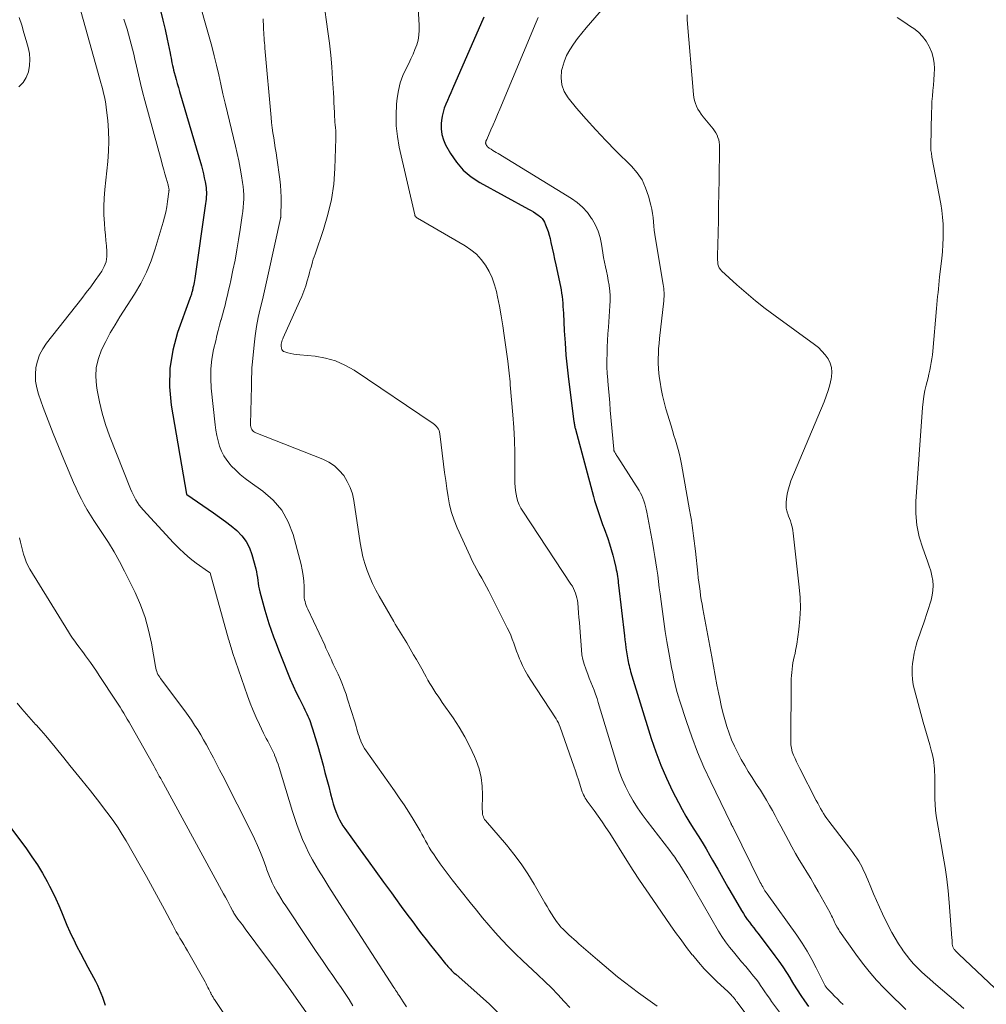
# Model space of a CAD drawing. Units: feet. Extents: x 2059995 to 2064609, y 559996 to 565000.
# Drawn here: x 2061169 to 2061333, y 561550 to 561717 of the extents above; entities that cross this region are included whole.
import ezdxf

# ---------------------------------------------------------------- set-up
doc = ezdxf.new("R2010")
doc.units = ezdxf.units.FT
doc.header["$LTSCALE"] = 100
doc.header["$MEASUREMENT"] = 0
doc.layers.add('CONTOUR INDEX', color=32, linetype='Continuous', lineweight=25)
doc.layers.add('CONTOUR INTERMEDIATE', color=40, linetype='Continuous', lineweight=15)

msp = doc.modelspace()

# ---------------------------------------------------------------- linework, layer by layer
at = {"layer": 'CONTOUR INDEX', "flags": 128}
for points, elevation in [([(2061192.48, 561718.51), (2061192.87, 561716.91), (2061193.24, 561715.3), (2061193.59, 561713.68), (2061194.09, 561711.28), (2061194.17, 561710.86), (2061194.26, 561710.45), (2061194.34, 561710.04), (2061194.42, 561709.63), (2061194.51, 561709.21), (2061194.6, 561708.8), (2061194.7, 561708.39), (2061194.8, 561707.99), (2061194.94, 561707.46), (2061195.12, 561706.8), (2061195.31, 561706.13), (2061195.5, 561705.47), (2061195.69, 561704.8), (2061199.41, 561692.16), (2061199.59, 561691.49), (2061199.76, 561690.81), (2061199.91, 561690.12), (2061200.05, 561689.44), (2061200.15, 561688.82), (2061200.21, 561688.44), (2061200.25, 561688.05), (2061200.26, 561687.66), (2061200.26, 561687.28), (2061200.24, 561686.89), (2061200.21, 561686.5), (2061200.17, 561686.11), (2061200.12, 561685.73), (2061198.28, 561673.01), (2061198.23, 561672.69), (2061198.17, 561672.37), (2061198.11, 561672.06), (2061198.05, 561671.75), (2061197.98, 561671.43), (2061197.95, 561671.27), (2061197.91, 561671.12), (2061197.88, 561670.97), (2061197.84, 561670.81), (2061197.8, 561670.66), (2061197.76, 561670.51), (2061197.71, 561670.36), (2061197.66, 561670.21), (2061197.6, 561670.07), (2061197.55, 561669.92), (2061197.49, 561669.77), (2061197.44, 561669.63), (2061195.38, 561663.87), (2061194.56, 561660.83), (2061194.05, 561657.75), (2061194.02, 561654.64), (2061194.31, 561651.5), (2061196.91, 561636.41), (2061196.96, 561636.35), (2061201.46, 561633.24), (2061202.48, 561632.51), (2061203.48, 561631.77), (2061204.46, 561631), (2061205.43, 561630.21), (2061206.29, 561629.34), (2061207.02, 561628.39), (2061207.57, 561627.32), (2061207.99, 561626.18), (2061208.64, 561623.71), (2061208.75, 561623.23), (2061208.85, 561622.74), (2061208.93, 561622.26), (2061208.98, 561621.77), (2061209.05, 561621.28), (2061209.12, 561620.79), (2061209.23, 561620.31), (2061209.35, 561619.83), (2061210.2, 561616.73), (2061210.54, 561615.59), (2061210.89, 561614.45), (2061211.27, 561613.31), (2061211.68, 561612.19), (2061212.09, 561611.07), (2061212.52, 561609.95), (2061212.95, 561608.84), (2061213.39, 561607.73), (2061214.03, 561606.1), (2061214.5, 561604.97), (2061214.99, 561603.85), (2061215.51, 561602.74), (2061216.05, 561601.64), (2061216.79, 561600.17), (2061216.97, 561599.81), (2061217.15, 561599.45), (2061217.32, 561599.09), (2061217.49, 561598.73), (2061217.65, 561598.37), (2061217.8, 561598), (2061217.94, 561597.62), (2061218.07, 561597.24), (2061218.29, 561596.55), (2061218.52, 561595.82), (2061218.74, 561595.09), (2061218.95, 561594.35), (2061219.16, 561593.62), (2061220.07, 561590.37), (2061220.39, 561589.17), (2061220.72, 561587.97), (2061221.03, 561586.76), (2061221.34, 561585.55), (2061221.61, 561584.49), (2061221.8, 561583.82), (2061222.01, 561583.16), (2061222.25, 561582.5), (2061222.51, 561581.86), (2061222.59, 561581.66), (2061222.85, 561581.13), (2061223.12, 561580.61), (2061223.43, 561580.11), (2061223.76, 561579.62), (2061226.4, 561575.99), (2061227.71, 561574.17), (2061229.03, 561572.35), (2061230.35, 561570.53), (2061231.67, 561568.72), (2061232.37, 561567.75), (2061233.34, 561566.42), (2061234.32, 561565.09), (2061235.31, 561563.77), (2061236.3, 561562.45), (2061236.87, 561561.7), (2061237.59, 561560.77), (2061238.31, 561559.84), (2061239.04, 561558.92), (2061239.78, 561558.01), (2061240.87, 561556.66), (2061241.07, 561556.43), (2061241.27, 561556.19), (2061241.48, 561555.97), (2061241.69, 561555.74), (2061241.91, 561555.52), (2061242.13, 561555.31), (2061242.36, 561555.1), (2061242.59, 561554.89), (2061246.73, 561551.23), (2061248.32, 561549.79), (2061249.86, 561548.31)], 800), ([(2061247.37, 561717.41), (2061242.07, 561705.22), (2061241.79, 561704.56), (2061241.5, 561703.91), (2061241.21, 561703.25), (2061240.91, 561702.6), (2061240.65, 561701.94), (2061240.44, 561701.26), (2061240.29, 561700.57), (2061240.18, 561699.86), (2061240.13, 561699.35), (2061240.12, 561698.41), (2061240.23, 561697.48), (2061240.5, 561696.59), (2061240.88, 561695.72), (2061241.71, 561694.24), (2061242.71, 561692.76), (2061243.85, 561691.43), (2061245.2, 561690.3), (2061246.69, 561689.32), (2061254.97, 561684.81), (2061255.39, 561684.57), (2061255.8, 561684.33), (2061256.19, 561684.07), (2061256.59, 561683.8), (2061256.77, 561683.67), (2061257.04, 561683.44), (2061257.29, 561683.19), (2061257.49, 561682.89), (2061257.66, 561682.58), (2061257.86, 561682.13), (2061258.09, 561681.56), (2061258.3, 561680.99), (2061258.47, 561680.4), (2061258.62, 561679.81), (2061258.77, 561679.12), (2061258.98, 561678.17), (2061259.19, 561677.23), (2061259.39, 561676.28), (2061259.59, 561675.33), (2061260.37, 561671.67), (2061260.48, 561671.11), (2061260.57, 561670.54), (2061260.65, 561669.97), (2061260.71, 561669.4), (2061260.76, 561668.83), (2061260.81, 561668.26), (2061260.85, 561667.69), (2061260.88, 561667.11), (2061261.03, 561664.14), (2061261.16, 561662.09), (2061261.32, 561660.03), (2061261.52, 561657.99), (2061261.76, 561655.94), (2061262.67, 561648.76), (2061262.7, 561648.59), (2061262.72, 561648.42), (2061262.75, 561648.25), (2061262.78, 561648.09), (2061262.82, 561647.92), (2061262.85, 561647.75), (2061262.89, 561647.59), (2061262.94, 561647.43), (2061265.97, 561636.02), (2061266.16, 561635.33), (2061266.37, 561634.64), (2061266.59, 561633.96), (2061266.82, 561633.29), (2061267.06, 561632.61), (2061267.3, 561631.94), (2061267.54, 561631.27), (2061267.79, 561630.59), (2061268.4, 561628.89), (2061268.72, 561627.96), (2061269.01, 561627.02), (2061269.27, 561626.07), (2061269.51, 561625.12), (2061269.79, 561623.94), (2061269.87, 561623.57), (2061269.94, 561623.2), (2061270.01, 561622.82), (2061270.07, 561622.45), (2061270.12, 561622.08), (2061270.17, 561621.7), (2061270.21, 561621.33), (2061270.26, 561620.95), (2061271.23, 561612.37), (2061271.31, 561611.69), (2061271.4, 561611.01), (2061271.49, 561610.33), (2061271.59, 561609.65), (2061271.7, 561608.97), (2061271.76, 561608.64), (2061271.82, 561608.3), (2061271.88, 561607.97), (2061271.95, 561607.63), (2061272.03, 561607.3), (2061272.11, 561606.97), (2061272.21, 561606.64), (2061272.3, 561606.31), (2061275.81, 561594.91), (2061276.58, 561592.63), (2061277.42, 561590.38), (2061278.38, 561588.17), (2061279.41, 561586), (2061280.42, 561584.03), (2061281.03, 561582.87), (2061281.66, 561581.73), (2061282.34, 561580.61), (2061283.03, 561579.51), (2061283.74, 561578.4), (2061284.43, 561577.29), (2061285.1, 561576.17), (2061285.76, 561575.04), (2061286.21, 561574.26), (2061287.08, 561572.73), (2061287.96, 561571.2), (2061288.83, 561569.68), (2061289.71, 561568.15), (2061291.13, 561565.7), (2061291.44, 561565.18), (2061291.77, 561564.68), (2061292.11, 561564.19), (2061292.47, 561563.71), (2061292.84, 561563.24), (2061293.21, 561562.76), (2061293.58, 561562.29), (2061293.95, 561561.81), (2061296.81, 561558.04), (2061297.49, 561557.11), (2061298.15, 561556.17), (2061298.77, 561555.2), (2061299.37, 561554.22), (2061299.39, 561554.19), (2061299.97, 561553.21), (2061300.57, 561552.25), (2061301.2, 561551.3), (2061301.84, 561550.37), (2061302.5, 561549.44)], 780), ([(2061164.83, 561582.65), (2061169.69, 561576.19), (2061170.65, 561574.85), (2061171.57, 561573.48), (2061172.42, 561572.07), (2061173.23, 561570.63), (2061173.65, 561569.85), (2061174.2, 561568.77), (2061174.72, 561567.68), (2061175.21, 561566.58), (2061175.67, 561565.46), (2061176.12, 561564.34), (2061176.59, 561563.23), (2061177.09, 561562.12), (2061177.6, 561561.03), (2061177.7, 561560.82), (2061178.28, 561559.63), (2061178.87, 561558.45), (2061179.49, 561557.28), (2061180.12, 561556.11), (2061181.09, 561554.35), (2061181.44, 561553.7), (2061181.76, 561553.05), (2061182.07, 561552.38), (2061182.35, 561551.7), (2061182.62, 561551.02), (2061182.87, 561550.33), (2061183.09, 561549.63)], 820)]:
    msp.add_lwpolyline(points, dxfattribs=dict(at, elevation=elevation))
at = {"layer": 'CONTOUR INTERMEDIATE', "flags": 128}
for points, elevation in [([(2061272.53, 561724.56), (2061265.5, 561716.46), (2061264.75, 561715.57), (2061264.01, 561714.67), (2061263.29, 561713.75), (2061262.58, 561712.83), (2061261.95, 561711.86), (2061261.41, 561710.86), (2061260.99, 561709.79), (2061260.66, 561708.69), (2061260.58, 561708.36), (2061260.48, 561707.11), (2061260.59, 561705.91), (2061261.03, 561704.79), (2061261.68, 561703.71), (2061263.13, 561701.96), (2061264.73, 561700.09), (2061266.37, 561698.25), (2061268.06, 561696.46), (2061269.79, 561694.7), (2061272.42, 561692.11), (2061273.39, 561690.98), (2061274.23, 561689.77), (2061274.85, 561688.44), (2061275.33, 561687.03), (2061275.72, 561685.49), (2061275.88, 561684.78), (2061276.01, 561684.08), (2061276.1, 561683.36), (2061276.17, 561682.64), (2061276.23, 561681.92), (2061276.31, 561681.21), (2061276.4, 561680.49), (2061276.51, 561679.78), (2061277.83, 561672.03), (2061277.88, 561671.69), (2061277.93, 561671.34), (2061277.95, 561670.99), (2061277.97, 561670.64), (2061277.97, 561670.29), (2061277.97, 561669.94), (2061277.95, 561669.59), (2061277.91, 561669.24), (2061277.2, 561662.83), (2061277.12, 561661.98), (2061277.05, 561661.13), (2061277.01, 561660.28), (2061276.98, 561659.42), (2061276.99, 561658.57), (2061277.02, 561657.72), (2061277.1, 561656.87), (2061277.2, 561656.02), (2061277.29, 561655.42), (2061277.48, 561654.29), (2061277.71, 561653.15), (2061277.98, 561652.03), (2061278.29, 561650.92), (2061279.16, 561648.01), (2061279.4, 561647.2), (2061279.65, 561646.39), (2061279.89, 561645.59), (2061280.13, 561644.78), (2061280.36, 561643.97), (2061280.57, 561643.16), (2061280.75, 561642.34), (2061280.92, 561641.52), (2061282.32, 561633.72), (2061282.47, 561632.85), (2061282.61, 561631.97), (2061282.74, 561631.1), (2061282.87, 561630.22), (2061282.98, 561629.34), (2061283.09, 561628.46), (2061283.2, 561627.59), (2061283.3, 561626.71), (2061283.71, 561622.97), (2061283.79, 561622.21), (2061283.88, 561621.46), (2061283.98, 561620.71), (2061284.08, 561619.95), (2061284.19, 561619.2), (2061284.3, 561618.45), (2061284.43, 561617.7), (2061284.56, 561616.95), (2061286.06, 561608.79), (2061286.36, 561607.21), (2061286.66, 561605.62), (2061286.96, 561604.04), (2061287.27, 561602.46), (2061287.42, 561601.69), (2061287.67, 561600.5), (2061287.95, 561599.32), (2061288.27, 561598.14), (2061288.61, 561596.98), (2061289.01, 561595.83), (2061289.45, 561594.7), (2061289.95, 561593.59), (2061290.49, 561592.51), (2061291.09, 561591.38), (2061291.67, 561590.34), (2061292.28, 561589.3), (2061292.91, 561588.29), (2061293.56, 561587.29), (2061293.78, 561586.96), (2061294.33, 561586.13), (2061294.86, 561585.28), (2061295.37, 561584.43), (2061295.87, 561583.56), (2061296.36, 561582.69), (2061296.84, 561581.82), (2061297.31, 561580.94), (2061297.78, 561580.06), (2061299.08, 561577.62), (2061299.68, 561576.52), (2061300.29, 561575.42), (2061300.93, 561574.34), (2061301.58, 561573.27), (2061302.23, 561572.2), (2061302.87, 561571.12), (2061303.5, 561570.03), (2061304.12, 561568.94), (2061306.16, 561565.3), (2061306.3, 561565.05), (2061306.43, 561564.8), (2061306.55, 561564.54), (2061306.67, 561564.28), (2061306.79, 561564.02), (2061306.91, 561563.76), (2061307.03, 561563.51), (2061307.16, 561563.25), (2061307.17, 561563.22), (2061307.31, 561562.96), (2061307.46, 561562.69), (2061307.63, 561562.44), (2061307.79, 561562.19), (2061310.52, 561558.32), (2061311.65, 561556.8), (2061312.82, 561555.33), (2061314.07, 561553.91), (2061315.37, 561552.54), (2061316.08, 561551.81), (2061317.06, 561550.83), (2061318.04, 561549.86), (2061319.04, 561548.9)], 772), ([(2061236.07, 561721.8), (2061236.42, 561716.02), (2061236.42, 561715.17), (2061236.36, 561714.33), (2061236.2, 561713.5), (2061235.97, 561712.69), (2061235.67, 561711.89), (2061235.35, 561711.09), (2061234.99, 561710.31), (2061234.62, 561709.54), (2061234.18, 561708.69), (2061233.63, 561707.48), (2061233.19, 561706.25), (2061232.89, 561704.97), (2061232.68, 561703.66), (2061232.57, 561702.62), (2061232.48, 561700.78), (2061232.5, 561698.94), (2061232.7, 561697.12), (2061233.02, 561695.3), (2061235.63, 561683.84), (2061235.66, 561683.74), (2061235.69, 561683.66), (2061235.74, 561683.57), (2061235.8, 561683.49), (2061235.86, 561683.42), (2061235.94, 561683.36), (2061236.01, 561683.3), (2061236.1, 561683.24), (2061244.19, 561678.58), (2061245.19, 561677.9), (2061246.12, 561677.13), (2061246.92, 561676.24), (2061247.65, 561675.27), (2061248.26, 561674.21), (2061248.78, 561673.11), (2061249.18, 561671.97), (2061249.51, 561670.79), (2061249.7, 561669.93), (2061250.03, 561668.3), (2061250.34, 561666.66), (2061250.61, 561665.01), (2061250.85, 561663.35), (2061251.44, 561658.97), (2061251.51, 561658.47), (2061251.57, 561657.97), (2061251.63, 561657.47), (2061251.68, 561656.96), (2061251.73, 561656.46), (2061251.78, 561655.96), (2061251.83, 561655.46), (2061251.87, 561654.95), (2061252.29, 561649.89), (2061252.44, 561647.74), (2061252.56, 561645.59), (2061252.62, 561643.45), (2061252.65, 561641.3), (2061252.66, 561638.26), (2061252.68, 561637.63), (2061252.74, 561637.01), (2061252.84, 561636.39), (2061252.98, 561635.78), (2061253.17, 561635.18), (2061253.39, 561634.6), (2061253.67, 561634.04), (2061253.99, 561633.51), (2061262.17, 561621.15), (2061262.4, 561620.78), (2061262.6, 561620.4), (2061262.78, 561620.01), (2061262.94, 561619.61), (2061263.07, 561619.2), (2061263.18, 561618.78), (2061263.26, 561618.36), (2061263.31, 561617.93), (2061263.39, 561617.11), (2061263.46, 561616.27), (2061263.53, 561615.44), (2061263.59, 561614.6), (2061263.66, 561613.76), (2061263.93, 561609.96), (2061264.03, 561609.13), (2061264.18, 561608.32), (2061264.4, 561607.52), (2061264.67, 561606.73), (2061264.74, 561606.55), (2061265.01, 561605.86), (2061265.28, 561605.17), (2061265.56, 561604.49), (2061265.83, 561603.8), (2061266.1, 561603.11), (2061266.35, 561602.42), (2061266.59, 561601.72), (2061266.81, 561601.01), (2061269.93, 561590.63), (2061270.37, 561589.31), (2061270.86, 561588.02), (2061271.44, 561586.76), (2061272.06, 561585.52), (2061272.75, 561584.32), (2061273.48, 561583.14), (2061274.27, 561582), (2061275.09, 561580.88), (2061278.96, 561575.89), (2061279.37, 561575.33), (2061279.78, 561574.77), (2061280.17, 561574.2), (2061280.56, 561573.62), (2061280.93, 561573.03), (2061281.29, 561572.43), (2061281.65, 561571.84), (2061282, 561571.24), (2061287.24, 561562.2), (2061287.81, 561561.28), (2061288.41, 561560.38), (2061289.06, 561559.51), (2061289.74, 561558.67), (2061290.44, 561557.84), (2061291.14, 561557.01), (2061291.84, 561556.18), (2061292.53, 561555.35), (2061293.18, 561554.56), (2061293.59, 561554.05), (2061293.99, 561553.52), (2061294.37, 561552.99), (2061294.73, 561552.44), (2061295.1, 561551.89), (2061295.47, 561551.35), (2061295.85, 561550.81), (2061296.23, 561550.28), (2061299.61, 561545.75)], 784), ([(2061198.78, 561721.09), (2061200.74, 561714.06), (2061201.17, 561712.46), (2061201.59, 561710.85), (2061201.98, 561709.24), (2061202.35, 561707.63), (2061202.71, 561706.01), (2061203.08, 561704.39), (2061203.46, 561702.78), (2061203.84, 561701.16), (2061205.22, 561695.47), (2061205.5, 561694.22), (2061205.77, 561692.98), (2061206.01, 561691.73), (2061206.23, 561690.47), (2061206.42, 561689.35), (2061206.51, 561688.65), (2061206.58, 561687.95), (2061206.61, 561687.24), (2061206.61, 561686.54), (2061206.57, 561685.83), (2061206.52, 561685.13), (2061206.45, 561684.42), (2061206.36, 561683.72), (2061206.01, 561681.33), (2061205.74, 561679.6), (2061205.45, 561677.88), (2061205.13, 561676.16), (2061204.78, 561674.45), (2061204.4, 561672.71), (2061204.22, 561671.87), (2061204.03, 561671.03), (2061203.83, 561670.19), (2061203.64, 561669.35), (2061203.43, 561668.51), (2061203.22, 561667.68), (2061202.99, 561666.85), (2061202.76, 561666.02), (2061202.74, 561665.94), (2061202.5, 561665.08), (2061202.27, 561664.21), (2061202.05, 561663.34), (2061201.84, 561662.46), (2061201.49, 561660.96), (2061201.2, 561659.33), (2061201.02, 561657.7), (2061201, 561656.05), (2061201.1, 561654.4), (2061201.77, 561648.2), (2061201.89, 561647.28), (2061202.05, 561646.37), (2061202.26, 561645.47), (2061202.5, 561644.58), (2061202.82, 561643.72), (2061203.21, 561642.9), (2061203.71, 561642.15), (2061204.29, 561641.44), (2061204.48, 561641.23), (2061205.24, 561640.48), (2061206.02, 561639.76), (2061206.84, 561639.08), (2061207.69, 561638.44), (2061209.86, 561636.92), (2061211.6, 561635.39), (2061213.08, 561633.68), (2061214.17, 561631.7), (2061215, 561629.53), (2061216.34, 561624.45), (2061216.55, 561623.53), (2061216.71, 561622.6), (2061216.79, 561621.66), (2061216.84, 561620.71), (2061216.84, 561619.49), (2061216.86, 561619.15), (2061216.89, 561618.82), (2061216.94, 561618.49), (2061217.01, 561618.16), (2061217.1, 561617.83), (2061217.2, 561617.51), (2061217.32, 561617.2), (2061217.46, 561616.89), (2061220.35, 561610.75), (2061220.57, 561610.28), (2061220.79, 561609.8), (2061221, 561609.33), (2061221.22, 561608.86), (2061221.33, 561608.61), (2061221.48, 561608.26), (2061221.64, 561607.91), (2061221.81, 561607.56), (2061221.97, 561607.21), (2061222.13, 561606.86), (2061222.3, 561606.52), (2061222.46, 561606.17), (2061222.61, 561605.82), (2061223.01, 561604.91), (2061223.35, 561604.1), (2061223.68, 561603.28), (2061223.97, 561602.45), (2061224.25, 561601.61), (2061225.46, 561597.76), (2061225.58, 561597.35), (2061225.7, 561596.94), (2061225.82, 561596.53), (2061225.93, 561596.12), (2061226.05, 561595.71), (2061226.18, 561595.3), (2061226.32, 561594.9), (2061226.47, 561594.5), (2061226.5, 561594.43), (2061226.69, 561594.01), (2061226.9, 561593.6), (2061227.13, 561593.2), (2061227.39, 561592.81), (2061232.19, 561586.06), (2061233.02, 561584.87), (2061233.83, 561583.66), (2061234.62, 561582.43), (2061235.38, 561581.2), (2061236.22, 561579.81), (2061236.55, 561579.26), (2061236.87, 561578.69), (2061237.18, 561578.12), (2061237.48, 561577.55), (2061237.79, 561576.98), (2061238.11, 561576.42), (2061238.45, 561575.87), (2061238.81, 561575.32), (2061239.34, 561574.54), (2061239.97, 561573.62), (2061240.63, 561572.71), (2061241.3, 561571.81), (2061241.99, 561570.93), (2061245.07, 561567.06), (2061246.11, 561565.77), (2061247.16, 561564.49), (2061248.23, 561563.23), (2061249.32, 561561.97), (2061250.42, 561560.74), (2061251.56, 561559.53), (2061252.73, 561558.36), (2061253.93, 561557.21), (2061256.55, 561554.78), (2061257.71, 561553.68), (2061258.84, 561552.57), (2061259.95, 561551.44), (2061261.04, 561550.28), (2061261.97, 561549.27)], 796), ([(2061220.16, 561720.29), (2061220.89, 561714.98), (2061221.14, 561712.97), (2061221.37, 561710.96), (2061221.54, 561708.94), (2061221.69, 561706.92), (2061221.83, 561704.54), (2061221.88, 561703.71), (2061221.93, 561702.88), (2061221.97, 561702.04), (2061222.01, 561701.21), (2061222.04, 561700.46), (2061222.07, 561700), (2061222.1, 561699.54), (2061222.14, 561699.09), (2061222.18, 561698.63), (2061222.22, 561698.17), (2061222.24, 561697.72), (2061222.25, 561697.26), (2061222.24, 561696.8), (2061222.08, 561691.71), (2061221.88, 561689.06), (2061221.51, 561686.44), (2061220.91, 561683.87), (2061220.16, 561681.33), (2061218.71, 561677.17), (2061218.56, 561676.72), (2061218.42, 561676.28), (2061218.28, 561675.83), (2061218.16, 561675.37), (2061218.04, 561674.92), (2061217.91, 561674.47), (2061217.79, 561674.02), (2061217.66, 561673.56), (2061217.4, 561672.65), (2061217.12, 561671.75), (2061216.81, 561670.86), (2061216.47, 561669.98), (2061216.1, 561669.11), (2061213.3, 561662.97), (2061213.22, 561662.76), (2061213.14, 561662.55), (2061213.07, 561662.34), (2061213.02, 561662.12), (2061212.98, 561661.9), (2061212.97, 561661.68), (2061212.97, 561661.46), (2061213, 561661.23), (2061213.01, 561661.18), (2061213.09, 561660.96), (2061213.21, 561660.78), (2061213.38, 561660.65), (2061213.59, 561660.55), (2061214.1, 561660.42), (2061214.61, 561660.3), (2061215.12, 561660.19), (2061215.63, 561660.12), (2061216.15, 561660.05), (2061218.72, 561659.81), (2061220.47, 561659.51), (2061222.17, 561659.05), (2061223.78, 561658.33), (2061225.33, 561657.45), (2061238.75, 561648.43), (2061238.97, 561648.26), (2061239.17, 561648.08), (2061239.35, 561647.88), (2061239.51, 561647.67), (2061239.65, 561647.43), (2061239.76, 561647.19), (2061239.84, 561646.93), (2061239.89, 561646.67), (2061240.54, 561641.47), (2061240.72, 561640.1), (2061240.91, 561638.72), (2061241.1, 561637.35), (2061241.3, 561635.97), (2061241.56, 561634.62), (2061241.89, 561633.28), (2061242.34, 561631.98), (2061242.85, 561630.7), (2061245.05, 561625.85), (2061245.41, 561625.09), (2061245.79, 561624.34), (2061246.19, 561623.6), (2061246.6, 561622.87), (2061247.02, 561622.14), (2061247.43, 561621.41), (2061247.83, 561620.66), (2061248.22, 561619.92), (2061251.35, 561613.73), (2061251.65, 561613.09), (2061251.94, 561612.44), (2061252.2, 561611.77), (2061252.45, 561611.1), (2061252.68, 561610.43), (2061252.92, 561609.75), (2061253.18, 561609.09), (2061253.44, 561608.42), (2061253.57, 561608.11), (2061253.93, 561607.3), (2061254.32, 561606.51), (2061254.76, 561605.75), (2061255.22, 561605), (2061259.64, 561598.24), (2061259.84, 561597.91), (2061260.03, 561597.57), (2061260.18, 561597.22), (2061260.33, 561596.86), (2061262.66, 561590.21), (2061262.92, 561589.44), (2061263.17, 561588.68), (2061263.42, 561587.91), (2061263.66, 561587.14), (2061263.96, 561586.18), (2061264.06, 561585.89), (2061264.17, 561585.61), (2061264.3, 561585.33), (2061264.44, 561585.06), (2061264.6, 561584.8), (2061264.76, 561584.54), (2061264.93, 561584.29), (2061265.11, 561584.04), (2061266.13, 561582.67), (2061266.81, 561581.73), (2061267.47, 561580.78), (2061268.11, 561579.81), (2061268.74, 561578.84), (2061271.66, 561574.21), (2061272.73, 561572.53), (2061273.82, 561570.86), (2061274.94, 561569.2), (2061276.06, 561567.56), (2061279.03, 561563.28), (2061279.94, 561561.99), (2061280.87, 561560.71), (2061281.81, 561559.45), (2061282.77, 561558.2), (2061282.84, 561558.12), (2061283.8, 561556.95), (2061284.8, 561555.8), (2061285.86, 561554.71), (2061286.95, 561553.64), (2061288.85, 561551.89), (2061289.02, 561551.73), (2061289.18, 561551.56), (2061289.35, 561551.4), (2061289.51, 561551.23), (2061289.64, 561551.09), (2061289.73, 561550.99), (2061289.82, 561550.88), (2061289.91, 561550.76), (2061289.99, 561550.65), (2061290.08, 561550.53), (2061290.16, 561550.41), (2061290.24, 561550.29), (2061290.33, 561550.18), (2061294.86, 561544.22)], 788), ([(2061178.68, 561719.45), (2061182.18, 561706.85), (2061182.34, 561706.26), (2061182.5, 561705.66), (2061182.66, 561705.07), (2061182.82, 561704.48), (2061182.96, 561703.88), (2061183.08, 561703.28), (2061183.18, 561702.68), (2061183.26, 561702.07), (2061183.52, 561699.83), (2061183.66, 561698.09), (2061183.72, 561696.36), (2061183.66, 561694.63), (2061183.53, 561692.9), (2061183.01, 561688.13), (2061182.89, 561686.69), (2061182.83, 561685.25), (2061182.86, 561683.81), (2061182.94, 561682.36), (2061183.03, 561681.33), (2061183.11, 561680.4), (2061183.19, 561679.48), (2061183.28, 561678.55), (2061183.37, 561677.63), (2061183.37, 561676.73), (2061183.24, 561675.86), (2061182.93, 561675.04), (2061182.5, 561674.25), (2061182.12, 561673.69), (2061181.38, 561672.66), (2061180.64, 561671.63), (2061179.87, 561670.62), (2061179.1, 561669.62), (2061173.12, 561662.05), (2061172.48, 561661.1), (2061171.94, 561660.09), (2061171.57, 561659.01), (2061171.31, 561657.89), (2061171.23, 561656.74), (2061171.25, 561655.6), (2061171.45, 561654.48), (2061171.76, 561653.36), (2061172.57, 561651.12), (2061173.4, 561648.9), (2061174.25, 561646.69), (2061175.13, 561644.49), (2061176.04, 561642.31), (2061177.71, 561638.39), (2061178.13, 561637.44), (2061178.57, 561636.49), (2061179.04, 561635.56), (2061179.53, 561634.64), (2061180.04, 561633.73), (2061180.57, 561632.84), (2061181.13, 561631.96), (2061181.71, 561631.09), (2061182.64, 561629.75), (2061183.66, 561628.19), (2061184.63, 561626.61), (2061185.53, 561624.99), (2061186.38, 561623.34), (2061188.15, 561619.69), (2061189.06, 561617.61), (2061189.84, 561615.48), (2061190.44, 561613.3), (2061190.92, 561611.08), (2061191.6, 561607.13), (2061191.66, 561606.85), (2061191.73, 561606.58), (2061191.82, 561606.31), (2061191.92, 561606.05), (2061192.04, 561605.8), (2061192.18, 561605.55), (2061192.33, 561605.31), (2061192.49, 561605.08), (2061196.59, 561599.61), (2061197.16, 561598.81), (2061197.72, 561598.02), (2061198.27, 561597.2), (2061198.79, 561596.38), (2061199.3, 561595.54), (2061199.8, 561594.7), (2061200.28, 561593.85), (2061200.75, 561592.99), (2061200.91, 561592.68), (2061201.45, 561591.66), (2061201.98, 561590.64), (2061202.51, 561589.61), (2061203.03, 561588.58), (2061207.9, 561578.98), (2061208.45, 561577.86), (2061208.96, 561576.73), (2061209.44, 561575.57), (2061209.89, 561574.41), (2061210.33, 561573.2), (2061210.54, 561572.63), (2061210.75, 561572.07), (2061210.98, 561571.51), (2061211.2, 561570.95), (2061211.44, 561570.4), (2061211.7, 561569.86), (2061211.98, 561569.33), (2061212.28, 561568.8), (2061212.48, 561568.48), (2061212.89, 561567.81), (2061213.32, 561567.14), (2061213.74, 561566.48), (2061214.18, 561565.82), (2061216.85, 561561.8), (2061217.88, 561560.26), (2061218.92, 561558.73), (2061219.96, 561557.2), (2061221.01, 561555.68), (2061221.72, 561554.67), (2061222.42, 561553.65), (2061223.12, 561552.63), (2061223.8, 561551.61), (2061224.49, 561550.59), (2061225.15, 561549.55)], 808), ([(2061168.5, 561717.33), (2061168.9, 561716.04), (2061169.29, 561714.74), (2061169.67, 561713.44), (2061170.01, 561712.27), (2061170.21, 561711.24), (2061170.31, 561710.2), (2061170.23, 561709.16), (2061170.05, 561708.12), (2061169.66, 561707.16), (2061169.15, 561706.3), (2061168.44, 561705.59)], 812), ([(2061186.25, 561717.06), (2061186.53, 561716.22), (2061186.8, 561715.38), (2061187.05, 561714.53), (2061187.29, 561713.68), (2061187.51, 561712.83), (2061187.72, 561711.97), (2061187.93, 561711.11), (2061188.13, 561710.25), (2061188.39, 561709.05), (2061188.72, 561707.6), (2061189.07, 561706.14), (2061189.44, 561704.69), (2061189.82, 561703.25), (2061192.62, 561692.93), (2061192.82, 561692.22), (2061193.02, 561691.5), (2061193.22, 561690.79), (2061193.42, 561690.08), (2061193.76, 561688.91), (2061193.8, 561688.79), (2061193.83, 561688.66), (2061193.85, 561688.54), (2061193.88, 561688.41), (2061193.9, 561688.3), (2061193.91, 561688.23), (2061193.92, 561688.16), (2061193.92, 561688.09), (2061193.92, 561688.01), (2061193.91, 561687.94), (2061193.91, 561687.87), (2061193.9, 561687.8), (2061193.89, 561687.73), (2061193.66, 561686.08), (2061193.52, 561685.19), (2061193.35, 561684.3), (2061193.14, 561683.43), (2061192.9, 561682.56), (2061191.56, 561678.05), (2061190.87, 561676.04), (2061190.07, 561674.09), (2061189.11, 561672.2), (2061188.04, 561670.37), (2061185.59, 561666.52), (2061184.75, 561665.15), (2061183.94, 561663.77), (2061183.19, 561662.35), (2061182.47, 561660.91), (2061181.93, 561659.44), (2061181.57, 561657.93), (2061181.49, 561656.39), (2061181.59, 561654.83), (2061181.72, 561654.04), (2061182.09, 561652.07), (2061182.55, 561650.13), (2061183.14, 561648.22), (2061183.82, 561646.33), (2061187.39, 561637.29), (2061187.59, 561636.81), (2061187.81, 561636.34), (2061188.05, 561635.88), (2061188.3, 561635.42), (2061188.58, 561634.98), (2061188.87, 561634.56), (2061189.19, 561634.15), (2061189.53, 561633.76), (2061194.66, 561628.15), (2061195.57, 561627.22), (2061196.52, 561626.33), (2061197.51, 561625.5), (2061198.55, 561624.71), (2061200.63, 561623.22), (2061200.65, 561623.21), (2061200.67, 561623.19), (2061200.69, 561623.18), (2061200.71, 561623.17), (2061200.8, 561623.12), (2061200.9, 561623.05), (2061200.96, 561622.89), (2061200.97, 561622.84), (2061204.04, 561611.76), (2061204.12, 561611.48), (2061204.2, 561611.2), (2061204.28, 561610.92), (2061204.37, 561610.64), (2061204.45, 561610.37), (2061204.54, 561610.09), (2061204.63, 561609.81), (2061204.72, 561609.54), (2061207.25, 561602.17), (2061207.7, 561600.93), (2061208.18, 561599.7), (2061208.71, 561598.48), (2061209.26, 561597.28), (2061209.98, 561595.81), (2061210.2, 561595.36), (2061210.43, 561594.91), (2061210.67, 561594.46), (2061210.92, 561594.02), (2061211.16, 561593.57), (2061211.39, 561593.12), (2061211.6, 561592.67), (2061211.8, 561592.2), (2061211.84, 561592.11), (2061212.05, 561591.59), (2061212.25, 561591.07), (2061212.43, 561590.55), (2061212.6, 561590.02), (2061214.9, 561582.55), (2061215.29, 561581.34), (2061215.7, 561580.13), (2061216.15, 561578.94), (2061216.61, 561577.76), (2061217.12, 561576.6), (2061217.66, 561575.45), (2061218.26, 561574.33), (2061218.9, 561573.23), (2061219.31, 561572.55), (2061220.18, 561571.13), (2061221.07, 561569.71), (2061221.96, 561568.31), (2061222.86, 561566.9), (2061232.1, 561552.62), (2061232.25, 561552.39), (2061232.4, 561552.17), (2061232.55, 561551.94), (2061232.7, 561551.72), (2061232.79, 561551.57), (2061232.9, 561551.42), (2061233, 561551.27), (2061233.1, 561551.12), (2061233.2, 561550.96), (2061233.3, 561550.81), (2061233.4, 561550.65), (2061233.49, 561550.5), (2061233.59, 561550.35), (2061234.22, 561549.36)], 804), ([(2061209.89, 561717.12), (2061209.94, 561715.7), (2061209.96, 561715.25), (2061209.99, 561714.8), (2061210.02, 561714.35), (2061210.05, 561713.91), (2061210.09, 561713.46), (2061210.12, 561713.01), (2061210.16, 561712.57), (2061210.2, 561712.12), (2061211.26, 561700.36), (2061211.34, 561699.49), (2061211.44, 561698.63), (2061211.56, 561697.77), (2061211.69, 561696.92), (2061211.83, 561696.06), (2061211.96, 561695.21), (2061212.09, 561694.35), (2061212.21, 561693.49), (2061212.73, 561689.88), (2061212.85, 561688.87), (2061212.93, 561687.84), (2061212.97, 561686.82), (2061212.97, 561685.8), (2061212.93, 561683.92), (2061212.93, 561683.83), (2061212.92, 561683.74), (2061212.91, 561683.65), (2061212.9, 561683.57), (2061212.89, 561683.48), (2061212.88, 561683.39), (2061212.86, 561683.31), (2061212.84, 561683.22), (2061210.83, 561673.99), (2061210.49, 561672.46), (2061210.14, 561670.94), (2061209.78, 561669.42), (2061209.41, 561667.9), (2061209.07, 561666.38), (2061208.78, 561664.85), (2061208.55, 561663.31), (2061208.36, 561661.76), (2061208.08, 561658.86), (2061208.04, 561658.35), (2061208, 561657.84), (2061207.97, 561657.32), (2061207.96, 561656.81), (2061207.94, 561656.3), (2061207.93, 561655.78), (2061207.91, 561655.27), (2061207.9, 561654.76), (2061207.75, 561648.28), (2061207.76, 561648.05), (2061207.8, 561647.83), (2061207.88, 561647.61), (2061207.97, 561647.41), (2061208.11, 561647.22), (2061208.26, 561647.06), (2061208.44, 561646.93), (2061208.64, 561646.83), (2061220.02, 561642.33), (2061221.05, 561641.82), (2061222, 561641.2), (2061222.83, 561640.43), (2061223.59, 561639.55), (2061224.19, 561638.57), (2061224.7, 561637.54), (2061225.05, 561636.45), (2061225.31, 561635.31), (2061226.37, 561628.16), (2061226.58, 561626.96), (2061226.84, 561625.78), (2061227.18, 561624.61), (2061227.56, 561623.46), (2061228, 561622.33), (2061228.49, 561621.22), (2061229.03, 561620.13), (2061229.61, 561619.07), (2061232.08, 561614.78), (2061232.34, 561614.32), (2061232.62, 561613.87), (2061232.89, 561613.41), (2061233.17, 561612.96), (2061233.46, 561612.51), (2061233.73, 561612.06), (2061234.01, 561611.61), (2061234.28, 561611.15), (2061235.45, 561609.14), (2061235.92, 561608.34), (2061236.38, 561607.53), (2061236.84, 561606.72), (2061237.29, 561605.9), (2061237.57, 561605.4), (2061237.89, 561604.84), (2061238.21, 561604.28), (2061238.54, 561603.73), (2061238.89, 561603.18), (2061239.24, 561602.64)], 792), ([(2061256.6, 561717.33), (2061256.41, 561716.93), (2061256.23, 561716.53), (2061250.07, 561701.77), (2061249.7, 561700.89), (2061249.33, 561700.01), (2061248.95, 561699.13), (2061248.57, 561698.26), (2061247.86, 561696.62), (2061247.83, 561696.56), (2061247.81, 561696.5), (2061247.78, 561696.44), (2061247.75, 561696.38), (2061247.73, 561696.32), (2061247.71, 561696.26), (2061247.7, 561696.2), (2061247.69, 561696.13), (2061247.68, 561696.09), (2061247.68, 561696), (2061247.69, 561695.92), (2061247.72, 561695.84), (2061247.75, 561695.76), (2061247.83, 561695.62), (2061247.92, 561695.49), (2061248.02, 561695.36), (2061248.14, 561695.26), (2061248.27, 561695.16), (2061248.59, 561694.97), (2061248.89, 561694.78), (2061249.19, 561694.6), (2061249.49, 561694.41), (2061249.79, 561694.23), (2061262.23, 561686.62), (2061263.22, 561685.91), (2061264.14, 561685.12), (2061264.95, 561684.22), (2061265.68, 561683.23), (2061265.77, 561683.09), (2061266.32, 561682.09), (2061266.78, 561681.06), (2061267.11, 561679.98), (2061267.34, 561678.86), (2061267.44, 561678.14), (2061267.56, 561677.36), (2061267.7, 561676.57), (2061267.85, 561675.79), (2061268.02, 561675.01), (2061268.19, 561674.24), (2061268.35, 561673.46), (2061268.5, 561672.67), (2061268.63, 561671.89), (2061268.65, 561671.77), (2061268.75, 561670.92), (2061268.81, 561670.07), (2061268.82, 561669.22), (2061268.79, 561668.36), (2061268.52, 561664.75), (2061268.45, 561663.63), (2061268.38, 561662.51), (2061268.33, 561661.39), (2061268.29, 561660.27), (2061268.27, 561659.15), (2061268.28, 561658.03), (2061268.33, 561656.91), (2061268.41, 561655.79), (2061268.42, 561655.58), (2061268.53, 561654.36), (2061268.64, 561653.14), (2061268.74, 561651.91), (2061268.85, 561650.69), (2061269.44, 561644.03), (2061269.45, 561643.97), (2061269.46, 561643.9), (2061269.47, 561643.83), (2061269.49, 561643.77), (2061269.51, 561643.7), (2061269.53, 561643.64), (2061269.56, 561643.58), (2061269.59, 561643.52), (2061269.72, 561643.31), (2061269.82, 561643.15), (2061269.92, 561642.99), (2061270.02, 561642.83), (2061270.12, 561642.67), (2061273.72, 561637.01), (2061273.96, 561636.59), (2061274.19, 561636.16), (2061274.39, 561635.72), (2061274.56, 561635.26), (2061274.71, 561634.79), (2061274.85, 561634.33), (2061274.96, 561633.85), (2061275.06, 561633.37), (2061276.07, 561627.9), (2061276.26, 561626.85), (2061276.43, 561625.8), (2061276.6, 561624.75), (2061276.75, 561623.69), (2061276.89, 561622.64), (2061277.03, 561621.58), (2061277.16, 561620.52), (2061277.3, 561619.46), (2061277.46, 561618.17), (2061277.69, 561616.47), (2061277.93, 561614.77), (2061278.19, 561613.07), (2061278.47, 561611.37), (2061278.89, 561608.9), (2061279.07, 561607.93), (2061279.25, 561606.96), (2061279.44, 561606), (2061279.64, 561605.03), (2061279.86, 561604.07), (2061280.1, 561603.12), (2061280.37, 561602.18), (2061280.66, 561601.24), (2061281.76, 561597.83), (2061282.67, 561595.21), (2061283.66, 561592.62), (2061284.74, 561590.07), (2061285.9, 561587.55), (2061289.31, 561580.54), (2061289.35, 561580.47), (2061289.38, 561580.39), (2061289.42, 561580.31), (2061289.47, 561580.23), (2061289.51, 561580.15), (2061289.55, 561580.07), (2061289.59, 561579.99), (2061289.63, 561579.91), (2061294.32, 561570.47), (2061294.45, 561570.22), (2061294.58, 561569.97), (2061294.72, 561569.72), (2061294.85, 561569.48), (2061295.04, 561569.15), (2061295.09, 561569.07), (2061295.14, 561568.99), (2061295.19, 561568.92), (2061295.24, 561568.84), (2061295.3, 561568.77), (2061295.35, 561568.7), (2061295.4, 561568.62), (2061295.46, 561568.55), (2061300.5, 561561.5), (2061301.41, 561560.17), (2061302.28, 561558.8), (2061303.07, 561557.39), (2061303.82, 561555.96), (2061305.15, 561553.27), (2061305.21, 561553.16), (2061305.27, 561553.06), (2061305.33, 561552.95), (2061305.39, 561552.85), (2061305.46, 561552.75), (2061305.53, 561552.65), (2061305.6, 561552.55), (2061305.69, 561552.46), (2061306.46, 561551.66), (2061306.93, 561551.18), (2061307.41, 561550.7), (2061307.89, 561550.23), (2061308.38, 561549.76)], 776), ([(2061281.9, 561717.77), (2061281.9, 561716.92), (2061282.97, 561704.28), (2061283.04, 561703.76), (2061283.15, 561703.25), (2061283.31, 561702.76), (2061283.5, 561702.27), (2061283.73, 561701.8), (2061283.99, 561701.35), (2061284.28, 561700.92), (2061284.6, 561700.5), (2061286.3, 561698.44), (2061286.55, 561698.1), (2061286.78, 561697.74), (2061286.97, 561697.37), (2061287.13, 561696.98), (2061287.25, 561696.57), (2061287.35, 561696.16), (2061287.39, 561695.74), (2061287.41, 561695.32), (2061287.32, 561689.75), (2061287.28, 561687.49), (2061287.24, 561685.22), (2061287.19, 561682.96), (2061287.14, 561680.7), (2061287.04, 561676.88), (2061287.04, 561676.53), (2061287.06, 561676.18), (2061287.09, 561675.82), (2061287.13, 561675.47), (2061287.21, 561675.14), (2061287.34, 561674.83), (2061287.53, 561674.56), (2061287.75, 561674.3), (2061290.34, 561671.96), (2061291.91, 561670.58), (2061293.51, 561669.24), (2061295.16, 561667.94), (2061296.83, 561666.68), (2061303.52, 561661.81), (2061304.17, 561661.28), (2061304.78, 561660.7), (2061305.32, 561660.07), (2061305.82, 561659.39), (2061306.18, 561658.66), (2061306.42, 561657.91), (2061306.47, 561657.12), (2061306.41, 561656.31), (2061306.34, 561655.96), (2061306.1, 561654.97), (2061305.83, 561653.99), (2061305.5, 561653.03), (2061305.14, 561652.07), (2061299.52, 561638.64), (2061299.25, 561637.9), (2061299.03, 561637.16), (2061298.87, 561636.39), (2061298.77, 561635.61), (2061298.71, 561634.99), (2061298.7, 561634.52), (2061298.73, 561634.05), (2061298.82, 561633.6), (2061298.96, 561633.15), (2061298.99, 561633.05), (2061299.13, 561632.65), (2061299.28, 561632.25), (2061299.42, 561631.85), (2061299.56, 561631.44), (2061299.68, 561631.04), (2061299.78, 561630.63), (2061299.86, 561630.21), (2061299.92, 561629.79), (2061300.94, 561620.64), (2061301.08, 561618.84), (2061301.12, 561617.04), (2061301.03, 561615.24), (2061300.85, 561613.44), (2061300.5, 561610.91), (2061300.42, 561610.38), (2061300.32, 561609.86), (2061300.21, 561609.33), (2061300.09, 561608.81), (2061299.97, 561608.29), (2061299.86, 561607.76), (2061299.78, 561607.24), (2061299.7, 561606.71), (2061299.7, 561606.69), (2061299.65, 561606.14), (2061299.6, 561605.6), (2061299.58, 561605.06), (2061299.56, 561604.51)], 768), ([(2061317.56, 561717.35), (2061318.69, 561716.59), (2061319.82, 561715.83), (2061320.36, 561715.46), (2061321.15, 561714.82), (2061321.87, 561714.12), (2061322.47, 561713.31), (2061322.99, 561712.44), (2061323.07, 561712.29), (2061323.42, 561711.42), (2061323.69, 561710.53), (2061323.82, 561709.61), (2061323.87, 561708.67), (2061323.87, 561708.62), (2061323.83, 561707.69), (2061323.78, 561706.77), (2061323.71, 561705.84), (2061323.62, 561704.92), (2061323.53, 561703.99), (2061323.46, 561703.07), (2061323.42, 561702.14), (2061323.39, 561701.21), (2061323.27, 561695.46), (2061323.27, 561695.23), (2061323.28, 561695), (2061323.3, 561694.77), (2061323.33, 561694.54), (2061323.36, 561694.32), (2061323.4, 561694.09), (2061323.43, 561693.87), (2061323.47, 561693.64), (2061324.95, 561685.72), (2061325.13, 561684.57), (2061325.27, 561683.41), (2061325.35, 561682.25), (2061325.39, 561681.09), (2061325.37, 561679.92), (2061325.33, 561678.75), (2061325.24, 561677.59), (2061325.13, 561676.43), (2061324.76, 561673.3), (2061324.68, 561672.63), (2061324.61, 561671.96), (2061324.55, 561671.29), (2061324.49, 561670.62), (2061324.43, 561669.94), (2061324.37, 561669.27), (2061324.31, 561668.6), (2061324.25, 561667.92), (2061323.61, 561660.7), (2061323.54, 561660.05), (2061323.45, 561659.39), (2061323.35, 561658.74), (2061323.24, 561658.09), (2061323.1, 561657.44), (2061322.96, 561656.8), (2061322.81, 561656.15), (2061322.65, 561655.51), (2061322.5, 561654.92), (2061322.28, 561653.98), (2061322.1, 561653.03), (2061321.97, 561652.07), (2061321.88, 561651.11), (2061320.75, 561635.15), (2061320.74, 561633.13), (2061320.9, 561631.13), (2061321.31, 561629.17), (2061321.9, 561627.23), (2061322.73, 561625), (2061323.01, 561624.19), (2061323.25, 561623.38), (2061323.43, 561622.55), (2061323.59, 561621.72), (2061323.65, 561620.88), (2061323.64, 561620.05), (2061323.52, 561619.23), (2061323.31, 561618.41), (2061322.06, 561614.57), (2061321.85, 561613.93), (2061321.63, 561613.29), (2061321.4, 561612.66), (2061321.17, 561612.02), (2061320.95, 561611.39), (2061320.76, 561610.74), (2061320.6, 561610.09), (2061320.46, 561609.43), (2061320.25, 561608.28), (2061320.16, 561607.64), (2061320.1, 561607), (2061320.08, 561606.35), (2061320.09, 561605.71), (2061320.14, 561605.06), (2061320.22, 561604.43), (2061320.34, 561603.79), (2061320.49, 561603.17), (2061321.98, 561597.71), (2061322.25, 561596.74), (2061322.53, 561595.77), (2061322.8, 561594.8), (2061323.08, 561593.83), (2061323.35, 561592.91), (2061323.48, 561592.4), (2061323.6, 561591.88), (2061323.7, 561591.36), (2061323.79, 561590.83), (2061323.85, 561590.3), (2061323.89, 561589.77), (2061323.92, 561589.24), (2061323.93, 561588.71), (2061323.95, 561584.7), (2061323.98, 561583.72), (2061324.05, 561582.75), (2061324.17, 561581.77), (2061324.32, 561580.81), (2061324.5, 561579.84), (2061324.68, 561578.88), (2061324.86, 561577.91), (2061325.03, 561576.94), (2061325.39, 561574.96), (2061325.71, 561572.99), (2061325.99, 561571.03), (2061326.21, 561569.05), (2061326.39, 561567.07), (2061326.86, 561561.01), (2061326.87, 561560.76), (2061326.89, 561560.5), (2061326.9, 561560.25), (2061326.92, 561560), (2061326.95, 561559.76), (2061327.02, 561559.53), (2061327.13, 561559.32), (2061327.26, 561559.11), (2061327.28, 561559.09), (2061327.46, 561558.89), (2061327.64, 561558.69), (2061327.82, 561558.5), (2061328.02, 561558.31), (2061334.14, 561552.55)], 764), ([(2061168.53, 561628.97), (2061168.69, 561628.28), (2061168.86, 561627.6), (2061169.03, 561626.92), (2061169.21, 561626.24), (2061169.42, 561625.57), (2061169.66, 561624.92), (2061169.97, 561624.29), (2061170.31, 561623.68), (2061176.86, 561613.02), (2061177.2, 561612.49), (2061177.54, 561611.97), (2061177.9, 561611.46), (2061178.26, 561610.95), (2061178.64, 561610.45), (2061179.01, 561609.95), (2061179.39, 561609.44), (2061179.76, 561608.94), (2061180.06, 561608.53), (2061180.58, 561607.81), (2061181.09, 561607.09), (2061181.59, 561606.36), (2061182.08, 561605.63), (2061184.95, 561601.23), (2061185.28, 561600.73), (2061185.6, 561600.24), (2061185.91, 561599.74), (2061186.22, 561599.23), (2061186.53, 561598.73), (2061186.83, 561598.22), (2061187.13, 561597.71), (2061187.42, 561597.2), (2061191.1, 561590.68), (2061191.34, 561590.25), (2061191.57, 561589.83), (2061191.81, 561589.41), (2061192.04, 561588.98), (2061192.27, 561588.55), (2061192.5, 561588.13), (2061192.73, 561587.7), (2061192.97, 561587.27), (2061203.19, 561568.55), (2061203.49, 561568), (2061203.78, 561567.45), (2061204.07, 561566.91), (2061204.36, 561566.36), (2061204.76, 561565.62), (2061204.85, 561565.44), (2061204.95, 561565.27), (2061205.05, 561565.09), (2061205.16, 561564.93), (2061205.27, 561564.76), (2061205.38, 561564.59), (2061205.5, 561564.43), (2061205.62, 561564.27), (2061205.88, 561563.93), (2061206.13, 561563.61), (2061206.38, 561563.28), (2061206.63, 561562.95), (2061206.87, 561562.62), (2061210.49, 561557.73), (2061211.86, 561555.87), (2061213.22, 561554), (2061214.58, 561552.13), (2061215.92, 561550.25), (2061217.71, 561547.74)], 812), ([(2061299.56, 561604.51), (2061299.48, 561594.48), (2061299.52, 561593.86), (2061299.6, 561593.25), (2061299.75, 561592.66), (2061299.96, 561592.08), (2061300.21, 561591.5), (2061300.46, 561590.94), (2061300.73, 561590.37), (2061301.01, 561589.82), (2061303.82, 561584.39), (2061304.06, 561583.93), (2061304.3, 561583.49), (2061304.55, 561583.04), (2061304.8, 561582.6), (2061305.07, 561582.16), (2061305.35, 561581.74), (2061305.64, 561581.32), (2061305.94, 561580.91), (2061308.98, 561576.96), (2061309.34, 561576.49), (2061309.69, 561576.02), (2061310.04, 561575.54), (2061310.38, 561575.07), (2061310.71, 561574.58), (2061311.02, 561574.08), (2061311.31, 561573.57), (2061311.59, 561573.06), (2061311.85, 561572.53), (2061312.1, 561571.99), (2061312.34, 561571.45), (2061312.56, 561570.91), (2061313.06, 561569.69), (2061313.54, 561568.54), (2061314.03, 561567.4), (2061314.55, 561566.27), (2061315.09, 561565.15), (2061316.16, 561562.96), (2061316.67, 561561.98), (2061317.2, 561561.02), (2061317.78, 561560.07), (2061318.38, 561559.15), (2061318.58, 561558.86), (2061319.13, 561558.11), (2061319.7, 561557.38), (2061320.32, 561556.68), (2061320.97, 561556.01), (2061321.64, 561555.37), (2061322.33, 561554.74), (2061323.02, 561554.11), (2061323.73, 561553.5), (2061327.89, 561549.95), (2061328.85, 561549.08)], 768), ([(2061239.24, 561602.64), (2061239.59, 561602.1), (2061239.96, 561601.57), (2061240.32, 561601.04), (2061242.17, 561598.4), (2061243.2, 561596.83), (2061244.16, 561595.22), (2061245.01, 561593.55), (2061245.79, 561591.85), (2061246.08, 561591.17), (2061246.57, 561589.75), (2061246.93, 561588.32), (2061247.11, 561586.85), (2061247.17, 561585.36), (2061247.11, 561582.84), (2061247.12, 561582.59), (2061247.13, 561582.34), (2061247.17, 561582.09), (2061247.22, 561581.85), (2061247.29, 561581.61), (2061247.39, 561581.39), (2061247.51, 561581.18), (2061247.66, 561580.98), (2061251.2, 561576.86), (2061252.49, 561575.27), (2061253.71, 561573.64), (2061254.84, 561571.95), (2061255.9, 561570.21), (2061257.73, 561567.01), (2061258.1, 561566.38), (2061258.48, 561565.75), (2061258.87, 561565.13), (2061259.27, 561564.51), (2061259.72, 561563.83), (2061259.91, 561563.56), (2061260.1, 561563.31), (2061260.31, 561563.06), (2061260.53, 561562.82), (2061260.76, 561562.59), (2061260.99, 561562.37), (2061261.22, 561562.15), (2061261.46, 561561.92), (2061261.83, 561561.59), (2061262.25, 561561.2), (2061262.67, 561560.82), (2061263.1, 561560.44), (2061263.53, 561560.06), (2061266.65, 561557.33), (2061267.78, 561556.36), (2061268.92, 561555.4), (2061270.07, 561554.46), (2061271.24, 561553.54), (2061272.43, 561552.64), (2061273.62, 561551.75), (2061274.82, 561550.87), (2061276.03, 561550.01), (2061276.78, 561549.49)], 792), ([(2061168.12, 561600.89), (2061168.92, 561599.98), (2061169.72, 561599.06), (2061170.52, 561598.16), (2061171.33, 561597.26), (2061171.36, 561597.22), (2061172.18, 561596.3), (2061172.99, 561595.37), (2061173.78, 561594.42), (2061174.56, 561593.47), (2061175.05, 561592.87), (2061176.06, 561591.61), (2061177.08, 561590.35), (2061178.09, 561589.09), (2061179.11, 561587.83), (2061180.56, 561586.02), (2061181.38, 561585), (2061182.18, 561583.97), (2061182.98, 561582.93), (2061183.78, 561581.89), (2061184.54, 561580.83), (2061185.28, 561579.75), (2061185.98, 561578.64), (2061186.65, 561577.52), (2061189.03, 561573.35), (2061190.08, 561571.5), (2061191.12, 561569.63), (2061192.14, 561567.76), (2061193.15, 561565.88), (2061194.55, 561563.23), (2061194.85, 561562.67), (2061195.15, 561562.12), (2061195.47, 561561.58), (2061195.78, 561561.03), (2061196.1, 561560.49), (2061196.42, 561559.95), (2061196.73, 561559.41), (2061197.04, 561558.86), (2061200.03, 561553.58), (2061200.2, 561553.27), (2061200.36, 561552.96), (2061200.53, 561552.65), (2061200.68, 561552.34), (2061200.9, 561551.89), (2061200.95, 561551.8), (2061200.99, 561551.71), (2061201.04, 561551.62), (2061201.08, 561551.52), (2061201.13, 561551.43), (2061201.18, 561551.34), (2061201.23, 561551.25), (2061201.28, 561551.16), (2061201.32, 561551.1), (2061201.4, 561550.98), (2061201.47, 561550.86), (2061201.55, 561550.74), (2061201.63, 561550.63), (2061204.89, 561545.8)], 816)]:
    msp.add_lwpolyline(points, dxfattribs=dict(at, elevation=elevation))

doc.saveas('drawing.dxf')
